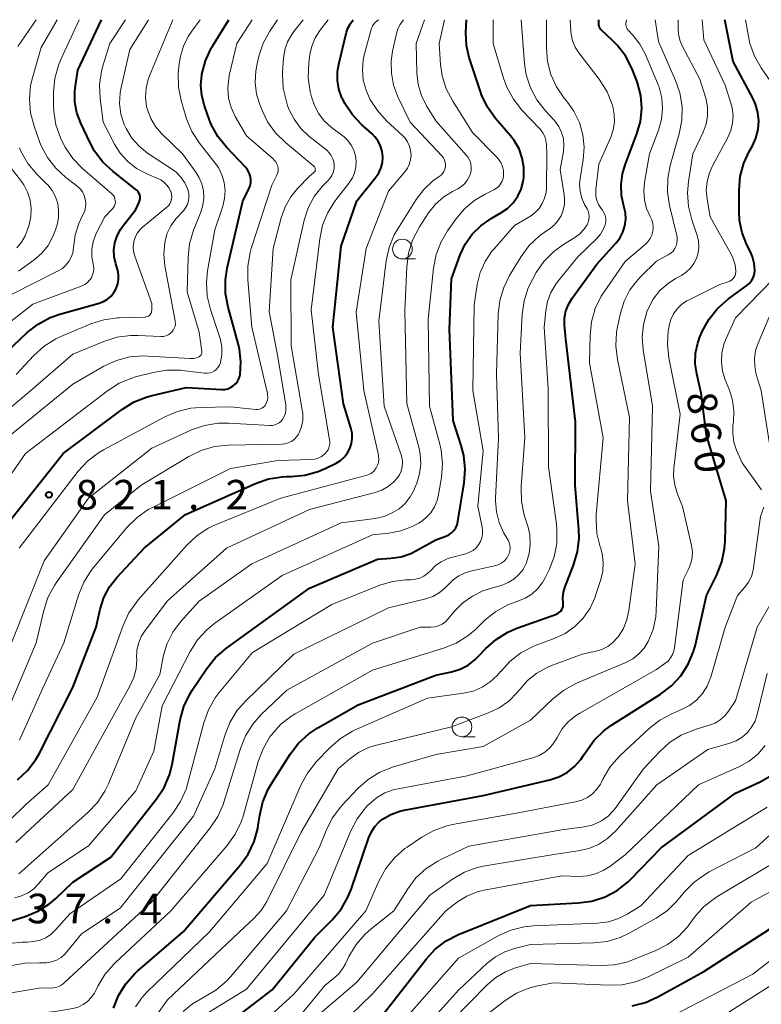
# Model space of a CAD drawing. Units: metres. Extents: x -70000 to -68000, y 18000 to 19500.
# Drawn here: x -68292 to -68198, y 19375 to 19500 of the extents above; entities that cross this region are included whole.
import ezdxf

# ---------------------------------------------------------------- set-up
doc = ezdxf.new("R2010")
doc.units = ezdxf.units.M
for name, color, linetype, lineweight in [('633100_広葉樹林', 7, 'Continuous', 13), ('710100_等高線(計曲線)', 7, 'Continuous', 40), ('710200_等高線(主曲線)', 7, 'Continuous', 13), ('731200_図化機測定による標高点', 7, 'Continuous', 40)]:
    doc.layers.add(name, color=color, linetype=linetype, lineweight=lineweight)
doc.styles.add('Style-WORKING', font='MS Gothic.ttf')

msp = doc.modelspace()

# ---------------------------------------------------------------- linework, layer by layer
at = {"layer": '633100_広葉樹林', "linetype": 'Continuous', "lineweight": 13}
for p, q in [((-68243.22, 19469.67), (-68241.55, 19469.67)), ((-68235.67, 19409.09), (-68234, 19409.09))]:
    msp.add_line(p, q, dxfattribs=at)
for centre in [(-68243.22, 19470.92), (-68235.67, 19410.34)]:
    msp.add_circle(centre, 1.25, dxfattribs=at)
at = {"layer": '710100_等高線(計曲線)', "linetype": 'Continuous', "lineweight": 40, "flags": 128}
for points, elevation in [([(-68294.34, 19457), (-68290.78, 19460.33), (-68289.4, 19461.41), (-68287.87, 19462.23), (-68286.66, 19462.65), (-68281.66, 19464.06), (-68281.11, 19464.27), (-68280.6, 19464.57), (-68280.15, 19464.96), (-68279.78, 19465.41), (-68279.49, 19465.93), (-68279.29, 19466.49), (-68279.2, 19467.07), (-68279.2, 19467.66), (-68279.31, 19468.24), (-68279.34, 19468.32), (-68279.56, 19469.04), (-68279.75, 19469.93), (-68279.78, 19470.83), (-68279.66, 19471.73), (-68279.38, 19472.6), (-68278.95, 19473.4), (-68278.68, 19473.78), (-68277, 19475.93), (-68276.58, 19476.88), (-68276.51, 19477.1), (-68276.47, 19477.34), (-68276.48, 19477.57), (-68276.52, 19477.8), (-68276.61, 19478.02), (-68276.73, 19478.22), (-68276.88, 19478.39), (-68276.99, 19478.48), (-68279.9, 19480.75), (-68281.18, 19481.93), (-68282.23, 19483.32), (-68282.81, 19484.37), (-68284, 19486.9), (-68284.48, 19488.18), (-68284.73, 19489.54), (-68284.73, 19490.91), (-68284.69, 19491.31), (-68284.38, 19493.62), (-68281.34, 19500)], 810), ([(-68294.17, 19435), (-68286.22, 19445), (-68278.69, 19450.63), (-68277.21, 19451.55), (-68275.59, 19452.2), (-68274.94, 19452.37), (-68270.64, 19453.36), (-68266.13, 19453.11), (-68265.74, 19453.12), (-68265.36, 19453.2), (-68265, 19453.35), (-68264.66, 19453.56), (-68264.37, 19453.82), (-68264.13, 19454.12), (-68263.95, 19454.47), (-68263.83, 19454.84), (-68263.79, 19455), (-68263.68, 19456.62), (-68263.85, 19458.23), (-68264.02, 19458.95), (-68265.31, 19463.56), (-68265.63, 19465.28), (-68265.64, 19467.02), (-68265.42, 19468.49), (-68263.46, 19477), (-68262.69, 19478.54), (-68262.53, 19478.94), (-68262.45, 19479.35), (-68262.44, 19479.78), (-68262.5, 19480.2), (-68262.63, 19480.6), (-68262.84, 19480.98), (-68263.11, 19481.32), (-68265.52, 19483.83), (-68266.61, 19485.19), (-68267.45, 19486.72), (-68267.72, 19487.39), (-68268.32, 19489.07), (-68268.66, 19490.37), (-68268.77, 19491.71), (-68268.66, 19493), (-68268.64, 19493.1), (-68268.19, 19494.79), (-68267.45, 19496.37), (-68267.29, 19496.64), (-68265.21, 19500)], 820), ([(-68291.99, 19403.62), (-68290.72, 19404.81), (-68289.67, 19406.2), (-68289.22, 19407), (-68285, 19415.33), (-68282.04, 19423), (-68281.52, 19425.28), (-68281.05, 19426.73), (-68280.34, 19428.08), (-68279.41, 19429.28), (-68275.96, 19433), (-68270.72, 19437.28), (-68261.84, 19441.21), (-68260.19, 19441.78), (-68258.47, 19442.05), (-68257.87, 19442.07), (-68257.33, 19442.08), (-68255.59, 19442.24), (-68253.91, 19442.71), (-68252.92, 19443.14), (-68251.63, 19443.79), (-68251.07, 19444.13), (-68250.58, 19444.57), (-68250.18, 19445.08), (-68249.87, 19445.65), (-68249.66, 19446.27), (-68249.57, 19446.92), (-68249.59, 19447.57), (-68249.74, 19448.26), (-68250.7, 19451.3), (-68252.04, 19461), (-68251, 19471.28), (-68249, 19477.04), (-68246.6, 19480.02), (-68246.21, 19480.6), (-68245.93, 19481.24), (-68245.76, 19481.91), (-68245.71, 19482.61), (-68245.79, 19483.3), (-68245.98, 19483.97), (-68246.29, 19484.6), (-68246.7, 19485.16), (-68247.07, 19485.53), (-68248.35, 19486.66), (-68249.55, 19487.92), (-68250.52, 19489.37), (-68250.83, 19489.99), (-68250.89, 19490.11), (-68251.27, 19491.18), (-68251.46, 19492.3), (-68251.45, 19493.43), (-68251.29, 19494.37), (-68250.31, 19498.41), (-68250.13, 19498.94), (-68249.86, 19499.43), (-68249.81, 19499.5), (-68249.46, 19500)], 830), ([(-68243.4, 19431.91), (-68242.15, 19432.33), (-68241.51, 19432.64), (-68239, 19434.04), (-68237.7, 19434.52), (-68237.33, 19434.7), (-68236.99, 19434.94), (-68236.7, 19435.23), (-68236.47, 19435.57), (-68236.29, 19435.95), (-68236.19, 19436.37), (-68235.39, 19441.28), (-68235.26, 19443.02), (-68235.44, 19444.75), (-68235.76, 19446), (-68236.81, 19449.19), (-68237.24, 19460.76), (-68237, 19467.13), (-68235.9, 19470.17), (-68235.26, 19471.55), (-68234.38, 19472.8), (-68233.3, 19473.88), (-68231.99, 19474.8), (-68230.73, 19475.51), (-68229.9, 19476.08), (-68229.19, 19476.79), (-68228.6, 19477.62), (-68228.17, 19478.53), (-68227.9, 19479.5), (-68227.83, 19480), (-68227.82, 19481.24), (-68228.03, 19482.46), (-68228.44, 19483.62), (-68229.06, 19484.69), (-68229.51, 19485.29), (-68231.41, 19487.49), (-68232.42, 19488.91), (-68233.18, 19490.48), (-68233.32, 19490.89), (-68234.74, 19495.21), (-68235.09, 19496.71), (-68235.17, 19498.38), (-68235.09, 19500)], 840), ([(-68229.88, 19422.35), (-68228.72, 19422.85), (-68223.69, 19424.65), (-68223.49, 19424.74), (-68223.3, 19424.87), (-68223.14, 19425.03), (-68223.02, 19425.21), (-68222.92, 19425.41), (-68222.86, 19425.62), (-68222.84, 19425.85), (-68222.85, 19426.03), (-68222.89, 19426.72), (-68222.81, 19427.41), (-68222.62, 19428.03), (-68221.52, 19430.84), (-68221.03, 19432.52), (-68220.84, 19434.25), (-68220.87, 19435.31), (-68221.34, 19441), (-68221.3, 19449), (-68222.52, 19459.48), (-68222.67, 19461.33), (-68222.66, 19462.21), (-68222.5, 19463.08), (-68222.19, 19463.9), (-68221.71, 19464.69), (-68218.58, 19469), (-68216.16, 19471.66), (-68215.65, 19472.32), (-68215.27, 19473.07), (-68215.02, 19473.87), (-68214.91, 19474.7), (-68214.95, 19475.53), (-68215.14, 19476.36), (-68215.44, 19477.71), (-68215.51, 19479.09), (-68215.33, 19480.46), (-68215, 19481.6), (-68213.51, 19485.52), (-68213.06, 19487.1), (-68212.89, 19488.74), (-68213.01, 19490.39), (-68213.42, 19491.99), (-68213.59, 19492.45), (-68214.16, 19493.84), (-68214.96, 19495.4), (-68216.01, 19496.78), (-68216.63, 19497.41), (-68217.98, 19498.66), (-68218.11, 19498.81), (-68218.22, 19498.97), (-68218.29, 19499.15), (-68218.33, 19499.34), (-68218.34, 19499.5), (-68218.33, 19500)], 850), ([(-68223.4, 19404), (-68222.35, 19404.56), (-68221.41, 19405.3), (-68220.61, 19406.2), (-68220.22, 19406.78), (-68219.95, 19407.23), (-68218.93, 19408.64), (-68217.68, 19409.85), (-68216.72, 19410.54), (-68210.51, 19414.47), (-68209.12, 19415.53), (-68207.94, 19416.81), (-68207, 19418.28), (-68206.32, 19419.88), (-68206.09, 19420.74), (-68204.69, 19427), (-68203.38, 19429.63), (-68202.74, 19431.25), (-68202.39, 19432.96), (-68202.32, 19433.84), (-68202.19, 19439), (-68204.69, 19447.31), (-68205.34, 19452.66), (-68205.92, 19455.08), (-68206.11, 19456.38), (-68206.07, 19457.7), (-68205.8, 19458.98), (-68205.51, 19459.8), (-68205.22, 19460.46), (-68204.4, 19461.99), (-68203.32, 19463.36), (-68201.89, 19464.62), (-68199.58, 19466.28), (-68199.26, 19466.56), (-68198.99, 19466.89), (-68198.78, 19467.27), (-68198.64, 19467.67), (-68198.57, 19468.1), (-68198.56, 19468.23), (-68198.62, 19469.09), (-68198.83, 19469.93), (-68199.09, 19470.56), (-68199.55, 19471.45), (-68200.15, 19472.96), (-68200.49, 19474.55), (-68200.55, 19475.68), (-68200.55, 19478.39), (-68200.4, 19480.13), (-68199.94, 19481.81), (-68199.27, 19483.28), (-68198.86, 19484), (-68198.41, 19485), (-68198.14, 19486.06), (-68198.06, 19487.16), (-68198.17, 19488.25), (-68198.46, 19489.31), (-68198.79, 19490.04), (-68201.28, 19494.72), (-68202.36, 19500)], 860), ([(-68294.9, 19385.1), (-68291.05, 19386.31), (-68289.44, 19386.97), (-68287.97, 19387.91), (-68287.16, 19388.6), (-68285, 19390.65), (-68280.16, 19393.84), (-68274.37, 19401.21), (-68273.42, 19402.67), (-68272.73, 19404.27), (-68272.4, 19405.59), (-68271.37, 19411.23), (-68270.91, 19412.91), (-68270.16, 19414.48), (-68269.85, 19414.98), (-68268, 19417.76), (-68266.91, 19419.12), (-68265.53, 19420.32), (-68255, 19427.93), (-68246.39, 19431.61), (-68244.7, 19431.71), (-68243.4, 19431.91)], 840), ([(-68279.84, 19374.67), (-68279.2, 19376.29), (-68278.28, 19377.77), (-68277.12, 19379.07), (-68276.77, 19379.39), (-68271, 19384.34), (-68263.78, 19392.8), (-68262.77, 19394.22), (-68262.02, 19395.79), (-68261.55, 19397.47), (-68261.49, 19397.87), (-68261.3, 19399.16), (-68260.91, 19400.85), (-68260.22, 19402.46), (-68259.85, 19403.08), (-68257.44, 19406.9), (-68256.38, 19408.29), (-68255.1, 19409.47), (-68253.95, 19410.23), (-68248.85, 19413.15), (-68239, 19416.9), (-68237, 19417.33), (-68235.91, 19417.67), (-68234.9, 19418.18), (-68233.99, 19418.87), (-68233.6, 19419.25), (-68232.65, 19420.27), (-68231.36, 19421.43), (-68229.88, 19422.35)], 850), ([(-68267, 19371.42), (-68259.73, 19377), (-68254.34, 19383.66), (-68252.11, 19385.89), (-68250.99, 19387.22), (-68250.12, 19388.73), (-68249.71, 19389.74), (-68247.49, 19396.3), (-68247.16, 19397.04), (-68246.71, 19397.72), (-68246.15, 19398.31), (-68245.75, 19398.62), (-68244.7, 19399.23), (-68243.55, 19399.65), (-68243.01, 19399.77), (-68233, 19401.63), (-68224.54, 19403.62), (-68223.4, 19404)], 860), ([(-68246.37, 19373), (-68240.23, 19380.89), (-68239.05, 19382.16), (-68237.66, 19383.21), (-68236.1, 19384.01), (-68227, 19387.7), (-68220.93, 19388.01), (-68219.2, 19388.25), (-68217.54, 19388.79), (-68216, 19389.6), (-68214.63, 19390.68), (-68214.26, 19391.03), (-68210.41, 19395), (-68201, 19401.92), (-68197.87, 19403.38), (-68196.7, 19404.05)], 870), ([(-68214.09, 19374.99), (-68212.4, 19375.41), (-68210.86, 19376.1), (-68205, 19379.34), (-68194.8, 19385.93)], 880)]:
    msp.add_lwpolyline(points, dxfattribs=dict(at, elevation=elevation))
at = {"layer": '710200_等高線(主曲線)', "linetype": 'Continuous', "lineweight": 13, "flags": 128}
for points, elevation in [([(-68296.58, 19437), (-68290.98, 19445), (-68280.61, 19452.96), (-68279.14, 19453.9), (-68277.53, 19454.56), (-68277.03, 19454.71), (-68274.82, 19455.28), (-68273.11, 19455.57), (-68271.36, 19455.56), (-68271.13, 19455.53), (-68268.29, 19455.19), (-68267.96, 19455.18), (-68267.64, 19455.23), (-68267.33, 19455.33), (-68267.05, 19455.48), (-68266.79, 19455.69), (-68266.57, 19455.93), (-68266.4, 19456.2), (-68266.28, 19456.51), (-68266.26, 19456.57), (-68266.1, 19457.52), (-68266.11, 19458.47), (-68266.28, 19459.41), (-68266.37, 19459.69), (-68267.55, 19463.25), (-68267.96, 19464.95), (-68268.06, 19466.69), (-68267.91, 19468.14), (-68267, 19473.37), (-68266, 19476.35), (-68265.76, 19477.34), (-68265.7, 19478.35), (-68265.81, 19479.36), (-68266.1, 19480.34), (-68266.55, 19481.25), (-68266.94, 19481.81), (-68268.94, 19484.35), (-68269.9, 19485.81), (-68270.58, 19487.42), (-68270.68, 19487.71), (-68271.27, 19489.75), (-68271.62, 19491.45), (-68271.66, 19493.2), (-68271.51, 19494.41), (-68271.33, 19495.36), (-68270.97, 19496.65), (-68270.39, 19497.86), (-68269.92, 19498.56), (-68268.84, 19500)], 818), ([(-68294.53, 19409.47), (-68289.64, 19421), (-68288.69, 19425.09), (-68288.15, 19426.74), (-68287.33, 19428.28), (-68287.11, 19428.6), (-68281, 19437.23), (-68276.35, 19441), (-68270.28, 19444.64), (-68268.71, 19445.4), (-68267.04, 19445.88), (-68265.31, 19446.06), (-68258.56, 19446.17), (-68258.12, 19446.22), (-68257.69, 19446.34), (-68257.3, 19446.53), (-68256.94, 19446.79), (-68256.63, 19447.11), (-68256.39, 19447.47), (-68256.32, 19447.6), (-68256.02, 19448.39), (-68255.86, 19449.21), (-68255.85, 19450.05), (-68255.91, 19450.53), (-68257.34, 19458.66), (-68257.36, 19467), (-68255.66, 19474.57), (-68255.17, 19476.13), (-68254.41, 19477.57), (-68253.41, 19478.87), (-68252.72, 19479.54), (-68252.42, 19479.86), (-68252.17, 19480.23), (-68252, 19480.64), (-68251.89, 19481.07), (-68251.86, 19481.51), (-68251.91, 19481.96), (-68252.04, 19482.38), (-68252.24, 19482.78), (-68252.5, 19483.14), (-68252.82, 19483.44), (-68255.07, 19485.23), (-68256.11, 19486.22), (-68256.96, 19487.38), (-68257.6, 19488.67), (-68257.77, 19489.12), (-68257.93, 19489.62), (-68258.32, 19491.31), (-68258.42, 19493.06), (-68258.4, 19493.41), (-68258.29, 19495.1), (-68258.12, 19496.16), (-68257.77, 19497.19), (-68257.25, 19498.13), (-68256.98, 19498.5), (-68255.8, 19500)], 826), ([(-68292.87, 19465.13), (-68286.84, 19468.15), (-68286.32, 19468.47), (-68285.86, 19468.87), (-68285.49, 19469.35), (-68285.2, 19469.88), (-68285.01, 19470.46), (-68284.92, 19471.06), (-68284.91, 19471.12), (-68284.71, 19472.68), (-68284.24, 19474.18), (-68283.86, 19474.99), (-68283.68, 19475.32), (-68283.49, 19475.77), (-68283.38, 19476.26), (-68283.35, 19476.76), (-68283.41, 19477.25), (-68283.55, 19477.73), (-68283.78, 19478.17), (-68284.08, 19478.57), (-68284.47, 19478.93), (-68285.86, 19479.99), (-68287.15, 19481.16), (-68288.22, 19482.54), (-68289.03, 19484.09), (-68289.22, 19484.57), (-68289.91, 19486.5), (-68290.35, 19488.18), (-68290.5, 19489.92), (-68290.34, 19491.66), (-68290.11, 19492.64), (-68289, 19496.49), (-68286.99, 19500)], 806), ([(-68291.96, 19496.6), (-68289.65, 19500)], 804), ([(-68291.8, 19433), (-68284.31, 19442.76), (-68283.13, 19444.04), (-68281.75, 19445.1), (-68281.1, 19445.48), (-68273.32, 19449.65), (-68271.72, 19450.34), (-68270.02, 19450.74), (-68268.84, 19450.84), (-68265, 19450.93), (-68261.79, 19450.59), (-68261.57, 19450.58), (-68261.35, 19450.62), (-68261.14, 19450.69), (-68260.94, 19450.8), (-68260.77, 19450.93), (-68260.63, 19451.1), (-68260.58, 19451.17), (-68260.43, 19451.47), (-68260.33, 19451.78), (-68260.29, 19452.11), (-68260.3, 19452.44), (-68260.34, 19452.61), (-68262.29, 19461), (-68262.82, 19467.02), (-68262.82, 19468.76), (-68262.52, 19470.48), (-68262.38, 19470.97), (-68259.78, 19479), (-68259.17, 19480.22), (-68259.06, 19480.51), (-68258.99, 19480.81), (-68258.99, 19481.11), (-68259.03, 19481.41), (-68259.13, 19481.7), (-68259.27, 19481.97), (-68259.46, 19482.21), (-68259.59, 19482.34), (-68263, 19485.27), (-68264.41, 19487.73), (-68264.93, 19488.86), (-68265.25, 19490.07), (-68265.35, 19491.32), (-68265.24, 19492.56), (-68265.16, 19492.94), (-68264.2, 19497), (-68262.26, 19500)], 822), ([(-68291.74, 19408.64), (-68288.84, 19415.16), (-68286.12, 19421), (-68284.27, 19427.05), (-68283.62, 19428.67), (-68282.69, 19430.15), (-68282.37, 19430.56), (-68278.09, 19435.65), (-68276.86, 19436.88), (-68275.43, 19437.88), (-68274.89, 19438.17), (-68265, 19443.1), (-68259, 19444.1), (-68254.77, 19444.23), (-68254.31, 19444.29), (-68253.88, 19444.42), (-68253.47, 19444.62), (-68253.11, 19444.9), (-68253, 19445), (-68252.78, 19445.26), (-68252.61, 19445.56), (-68252.49, 19445.89), (-68252.43, 19446.23), (-68252.43, 19446.58), (-68252.45, 19446.74), (-68253.85, 19455), (-68254.79, 19463.21), (-68253.69, 19472.22), (-68253.33, 19473.93), (-68252.68, 19475.55), (-68251.76, 19477.03), (-68251.63, 19477.2), (-68249.96, 19479.32), (-68249.56, 19479.93), (-68249.28, 19480.6), (-68249.11, 19481.31), (-68249.07, 19482.03), (-68249.16, 19482.76), (-68249.37, 19483.45), (-68249.7, 19484.1), (-68250.13, 19484.69), (-68250.66, 19485.19), (-68250.75, 19485.25), (-68252.19, 19486.32), (-68253.08, 19487.12), (-68253.82, 19488.05), (-68254.38, 19489.1), (-68254.76, 19490.24), (-68254.91, 19490.89), (-68255.16, 19492.61), (-68255.09, 19494.49), (-68254.95, 19495.58), (-68254.7, 19496.66), (-68254.28, 19497.69), (-68253.67, 19498.64), (-68252.63, 19500)], 828), ([(-68282.48, 19467.65), (-68282.38, 19468.04), (-68282.34, 19468.44), (-68282.38, 19468.84), (-68282.42, 19469.02), (-68282.59, 19469.94), (-68282.59, 19470.89), (-68282.43, 19471.82), (-68282.11, 19472.7), (-68282.02, 19472.89), (-68280.94, 19475), (-68279.97, 19476), (-68279.83, 19476.18), (-68279.71, 19476.38), (-68279.64, 19476.6), (-68279.6, 19476.82), (-68279.61, 19477.05), (-68279.65, 19477.28), (-68279.73, 19477.49), (-68279.85, 19477.69), (-68280, 19477.86), (-68280.05, 19477.91), (-68283.78, 19481.14), (-68284.99, 19482.39), (-68285.97, 19483.83), (-68286.34, 19484.56), (-68286.54, 19485.01), (-68287.13, 19486.65), (-68287.41, 19488.37), (-68287.44, 19489.19), (-68287.44, 19490.83), (-68287.28, 19492.56), (-68286.82, 19494.24), (-68286.52, 19494.97), (-68284.2, 19500)], 808), ([(-68275.84, 19462.29), (-68275.69, 19462.31), (-68275.55, 19462.35), (-68275.41, 19462.42), (-68275.29, 19462.51), (-68275.19, 19462.62), (-68275.1, 19462.75), (-68275.04, 19462.88), (-68275.01, 19463.03), (-68275, 19463.16), (-68275, 19464), (-68277.14, 19470.03), (-68277.29, 19470.61), (-68277.34, 19471.21), (-68277.28, 19471.81), (-68277.24, 19472), (-68277.07, 19472.51), (-68276.81, 19472.98), (-68276.48, 19473.4), (-68276.2, 19473.65), (-68273.09, 19476.21), (-68272.87, 19476.42), (-68272.7, 19476.67), (-68272.56, 19476.94), (-68272.48, 19477.24), (-68272.45, 19477.54), (-68272.48, 19477.84), (-68272.55, 19478.14), (-68272.56, 19478.17), (-68272.78, 19478.63), (-68273.08, 19479.04), (-68273.44, 19479.39), (-68273.85, 19479.68), (-68274.15, 19479.82), (-68275.69, 19480.48), (-68276.93, 19481.14), (-68278.04, 19482.01), (-68278.98, 19483.06), (-68279.71, 19484.22), (-68281.14, 19487), (-68281.53, 19489.99), (-68281.61, 19491.73), (-68281.38, 19493.46), (-68281.16, 19494.29), (-68280.31, 19497), (-68278.31, 19500)], 812), ([(-68273.21, 19459.92), (-68272.92, 19460.04), (-68272.66, 19460.2), (-68272.44, 19460.4), (-68272.26, 19460.62), (-68272.13, 19460.87), (-68272.04, 19461.14), (-68272, 19461.42), (-68272.01, 19461.71), (-68272.03, 19461.81), (-68273.33, 19468.8), (-68273.47, 19470.26), (-68273.35, 19471.72), (-68273.31, 19471.96), (-68273.03, 19472.94), (-68272.58, 19473.85), (-68271.92, 19474.74), (-68270.98, 19475.78), (-68270.7, 19476.16), (-68270.48, 19476.59), (-68270.34, 19477.04), (-68270.28, 19477.52), (-68270.31, 19478), (-68270.41, 19478.46), (-68270.44, 19478.55), (-68270.81, 19479.33), (-68271.3, 19480.04), (-68271.91, 19480.66), (-68272.37, 19481), (-68275.51, 19483.08), (-68276.6, 19483.95), (-68277.52, 19485), (-68278.25, 19486.19), (-68278.49, 19486.72), (-68278.89, 19488.02), (-68279.06, 19489.36), (-68278.99, 19490.72), (-68278.87, 19491.4), (-68277.76, 19496.24), (-68275.4, 19500)], 814), ([(-68268.98, 19457.26), (-68268.88, 19457.34), (-68268.8, 19457.43), (-68268.73, 19457.53), (-68268.69, 19457.64), (-68268.66, 19457.76), (-68268.65, 19457.89), (-68268.66, 19457.95), (-68269, 19460.39), (-68270.5, 19465.5), (-68270.39, 19469.85), (-68270.2, 19471.58), (-68269.68, 19473.32), (-68268.77, 19475.61), (-68268.51, 19476.49), (-68268.4, 19477.4), (-68268.45, 19478.31), (-68268.66, 19479.2), (-68269.02, 19480.05), (-68269.4, 19480.65), (-68271.11, 19483), (-68273.75, 19485.57), (-68274.52, 19486.46), (-68275.11, 19487.47), (-68275.53, 19488.56), (-68275.64, 19489), (-68275.77, 19490.15), (-68275.71, 19491.3), (-68275.45, 19492.42), (-68275.28, 19492.89), (-68272.34, 19500)], 816), ([(-68258.21, 19449.7), (-68258.06, 19450.11), (-68257.99, 19450.54), (-68257.99, 19450.97), (-68258.01, 19451.14), (-68259, 19457.26), (-68260.09, 19463), (-68259.59, 19471), (-68258.58, 19474.88), (-68258.08, 19476.27), (-68257.35, 19477.56), (-68256.51, 19478.59), (-68255, 19480.18), (-68254.47, 19480.59), (-68254.4, 19480.65), (-68254.35, 19480.73), (-68254.3, 19480.81), (-68254.28, 19480.9), (-68254.26, 19480.99), (-68254.27, 19481.09), (-68254.29, 19481.18), (-68254.33, 19481.27), (-68254.38, 19481.34), (-68254.44, 19481.41), (-68254.46, 19481.43), (-68258.06, 19484.42), (-68259.3, 19485.64), (-68260.31, 19487.06), (-68260.93, 19488.33), (-68261.26, 19489.12), (-68261.7, 19490.55), (-68261.89, 19492.03), (-68261.82, 19493.52), (-68261.65, 19494.39), (-68261.41, 19495.39), (-68260.86, 19497.02), (-68260.03, 19498.54), (-68259.05, 19500)], 824), ([(-68258.68, 19410.62), (-68257.37, 19411.66), (-68256.81, 19412), (-68247, 19417.52), (-68238, 19420.3), (-68236.39, 19420.96), (-68234.91, 19421.89), (-68234.02, 19422.65), (-68232.73, 19423.89), (-68231.37, 19424.98), (-68229.85, 19425.82), (-68228.7, 19426.25), (-68228.61, 19426.28), (-68227.68, 19426.65), (-68226.83, 19427.18), (-68226.09, 19427.84), (-68225.47, 19428.63), (-68225.12, 19429.24), (-68224.62, 19430.26), (-68224, 19431.89), (-68223.66, 19433.6), (-68223.63, 19435.34), (-68223.7, 19436.02), (-68224.7, 19443.3), (-68224.74, 19453.26), (-68225.26, 19461), (-68225.06, 19463.07), (-68224.83, 19464.28), (-68224.4, 19465.43), (-68223.77, 19466.48), (-68223.55, 19466.78), (-68221, 19469.95), (-68218.59, 19472.27), (-68218.13, 19472.81), (-68217.76, 19473.41), (-68217.53, 19474), (-68217.46, 19474.35), (-68217.44, 19474.7), (-68217.49, 19475.05), (-68217.6, 19475.38), (-68217.77, 19475.7), (-68217.86, 19475.83), (-68218.05, 19476.07), (-68218.35, 19476.55), (-68218.57, 19477.08), (-68218.7, 19477.64), (-68218.72, 19478.21), (-68218.7, 19478.47), (-68218.31, 19481.69), (-68216.81, 19485.09), (-68216.5, 19486.03), (-68216.35, 19487.01), (-68216.37, 19487.99), (-68216.57, 19489), (-68216.64, 19489.23), (-68217.28, 19490.85), (-68218.29, 19492.46), (-68220.86, 19495.81), (-68221.32, 19496.53), (-68221.65, 19497.32), (-68221.83, 19498.15), (-68221.87, 19498.5), (-68221.96, 19500)], 848), ([(-68246.37, 19443.51), (-68246.26, 19443.87), (-68246.22, 19444.24), (-68246.24, 19444.62), (-68246.27, 19444.78), (-68248.12, 19453), (-68249.08, 19462.92), (-68247.82, 19471), (-68245, 19478.28), (-68242.93, 19480.72), (-68242.59, 19481.19), (-68242.34, 19481.71), (-68242.19, 19482.27), (-68242.13, 19482.84), (-68242.18, 19483.42), (-68242.32, 19483.98), (-68242.56, 19484.51), (-68242.89, 19484.98), (-68243.2, 19485.31), (-68245.23, 19487.18), (-68246.4, 19488.47), (-68247.33, 19489.94), (-68247.83, 19491.07), (-68248.18, 19492.33), (-68248.3, 19493.63), (-68248.19, 19494.93), (-68248.03, 19495.66), (-68247.13, 19498.91), (-68247.03, 19499.17), (-68246.89, 19499.4), (-68246.71, 19499.61), (-68246.63, 19499.69), (-68246.27, 19500)], 832), ([(-68245.01, 19440.82), (-68244.31, 19441.4), (-68243.91, 19441.84), (-68243.61, 19442.28), (-68243.39, 19442.78), (-68243.26, 19443.3), (-68243.22, 19443.84), (-68243.27, 19444.38), (-68243.39, 19444.81), (-68245.54, 19451), (-68246.23, 19461.77), (-68245.28, 19469.41), (-68244.91, 19471.12), (-68244.25, 19472.73), (-68243.82, 19473.49), (-68241.47, 19477.22), (-68240.52, 19478.48), (-68239.36, 19479.56), (-68238.57, 19480.11), (-68238.33, 19480.29), (-68238.13, 19480.5), (-68237.96, 19480.75), (-68237.85, 19481.03), (-68237.78, 19481.32), (-68237.76, 19481.62), (-68237.8, 19481.92), (-68237.88, 19482.2), (-68238.02, 19482.47), (-68238.2, 19482.71), (-68238.23, 19482.74), (-68242.25, 19487), (-68243.79, 19490.23), (-68244.34, 19491.68), (-68244.62, 19493.2), (-68244.64, 19494.75), (-68244.46, 19496), (-68243.92, 19498.4), (-68243.76, 19498.91), (-68243.52, 19499.38), (-68243.43, 19499.5), (-68243.08, 19500)], 834), ([(-68241.94, 19472.05), (-68241.05, 19473.74), (-68239.9, 19475.5), (-68239.03, 19476.6), (-68237.99, 19477.53), (-68236.87, 19478.22), (-68236.21, 19478.57), (-68235.73, 19478.87), (-68235.32, 19479.24), (-68234.98, 19479.69), (-68234.71, 19480.18), (-68234.6, 19480.49), (-68234.52, 19480.9), (-68234.5, 19481.32), (-68234.56, 19481.74), (-68234.69, 19482.14), (-68234.89, 19482.51), (-68235.11, 19482.8), (-68239, 19487.16), (-68240.16, 19489.08), (-68240.81, 19490.39), (-68241.22, 19491.8), (-68241.38, 19493.25), (-68241.46, 19497), (-68240.44, 19500)], 836), ([(-68236.46, 19474.7), (-68235.35, 19476.01), (-68234.03, 19477.12), (-68232.72, 19477.89), (-68231.63, 19478.42), (-68231.3, 19478.62), (-68231.01, 19478.87), (-68230.77, 19479.17), (-68230.58, 19479.51), (-68230.45, 19479.87), (-68230.39, 19480.26), (-68230.39, 19480.33), (-68230.42, 19480.87), (-68230.54, 19481.39), (-68230.75, 19481.88), (-68231.04, 19482.33), (-68231.28, 19482.6), (-68234.32, 19485.68), (-68236.85, 19489.67), (-68237.66, 19491.22), (-68238.18, 19492.88), (-68238.39, 19494.31), (-68238.58, 19497), (-68237.87, 19500)], 838), ([(-68234.71, 19432.47), (-68234.27, 19432.72), (-68233.89, 19433.04), (-68233.57, 19433.42), (-68233.32, 19433.85), (-68233.15, 19434.32), (-68233.07, 19434.82), (-68233.07, 19435.31), (-68233.12, 19435.66), (-68233.68, 19438.32), (-68233, 19445.35), (-68234.28, 19453), (-68234.14, 19463.86), (-68233.74, 19466.43), (-68233.36, 19467.94), (-68232.73, 19469.36), (-68231.87, 19470.64), (-68231.61, 19470.95), (-68229, 19473.9), (-68227, 19475.11), (-68226.41, 19475.55), (-68225.9, 19476.07), (-68225.49, 19476.68), (-68225.2, 19477.36), (-68225.02, 19478.07), (-68224.98, 19478.66), (-68224.93, 19483), (-68224.97, 19484.16), (-68225.03, 19484.68), (-68225.18, 19485.18), (-68225.41, 19485.65), (-68225.73, 19486.08), (-68225.79, 19486.15), (-68228.08, 19488.55), (-68229.16, 19489.92), (-68229.99, 19491.45), (-68230.4, 19492.57), (-68231.73, 19497), (-68231.73, 19500)], 842), ([(-68229.6, 19433.37), (-68229.7, 19433.71), (-68229.83, 19434), (-68230.4, 19435), (-68230.97, 19436.26), (-68231.31, 19437.61), (-68231.42, 19438.99), (-68231.41, 19439.29), (-68231.04, 19446.96), (-68231.29, 19455), (-68231.07, 19462.66), (-68230.87, 19464.39), (-68230.38, 19466.06), (-68229.63, 19467.56), (-68228.18, 19469.96), (-68227.15, 19471.37), (-68225.89, 19472.57), (-68225.1, 19473.15), (-68224.63, 19473.45), (-68224.03, 19473.92), (-68223.52, 19474.49), (-68223.12, 19475.14), (-68222.84, 19475.84), (-68222.68, 19476.59), (-68222.66, 19477.35), (-68222.71, 19477.8), (-68223.22, 19481), (-68222.82, 19483.29), (-68222.75, 19484.1), (-68222.82, 19484.92), (-68223.04, 19485.71), (-68223.38, 19486.45), (-68223.85, 19487.11), (-68224, 19487.28), (-68225.1, 19488.46), (-68226.17, 19489.83), (-68226.98, 19491.38), (-68227.52, 19493.03), (-68227.74, 19494.46), (-68228.19, 19500)], 844), ([(-68227.48, 19431.19), (-68227.14, 19432.33), (-68227.01, 19433.5), (-68227.08, 19434.69), (-68227.3, 19435.64), (-68227.77, 19437.2), (-68228.13, 19438.91), (-68228.18, 19440.65), (-68228.17, 19440.87), (-68227.69, 19447), (-68228.28, 19457.72), (-68228.04, 19462.62), (-68227.81, 19464.35), (-68227.28, 19466.01), (-68226.75, 19467.07), (-68226.27, 19467.93), (-68225.28, 19469.36), (-68224.05, 19470.6), (-68222.82, 19471.5), (-68221.36, 19472.4), (-68220.74, 19472.86), (-68220.21, 19473.42), (-68219.82, 19474), (-68219.68, 19474.33), (-68219.59, 19474.67), (-68219.56, 19475.03), (-68219.6, 19475.39), (-68219.69, 19475.73), (-68219.82, 19476), (-68220.13, 19476.56), (-68220.5, 19477.38), (-68220.71, 19478.24), (-68220.78, 19479.14), (-68220.71, 19479.88), (-68220.32, 19482.24), (-68220.2, 19483.83), (-68220.36, 19485.42), (-68220.79, 19486.96), (-68221.49, 19488.4), (-68222.31, 19489.56), (-68222.71, 19490.06), (-68223.69, 19491.47), (-68224.4, 19493.04), (-68224.83, 19494.7), (-68224.97, 19496.41), (-68224.94, 19500)], 846), ([(-68226.75, 19372.15), (-68225.53, 19372.34), (-68224.59, 19372.34), (-68216.2, 19371.8), (-68209, 19373.72), (-68198.8, 19379), (-68190.69, 19385.31), (-68182.03, 19397), (-68178.01, 19405), (-68173, 19415.69), (-68168.35, 19427), (-68166.05, 19437.95), (-68166.24, 19445), (-68167.5, 19451), (-68167.49, 19462.51), (-68168.24, 19473), (-68168.69, 19481.31), (-68168.39, 19485.68), (-68168.43, 19487.42), (-68168.76, 19489.13), (-68168.95, 19489.7), (-68171, 19495.48), (-68172.33, 19500)], 882), ([(-68218.73, 19427), (-68218.1, 19428.91), (-68217.84, 19430.03), (-68217.78, 19431.18), (-68217.92, 19432.32), (-68218.13, 19433.08), (-68218.16, 19433.17), (-68218.57, 19434.86), (-68218.68, 19436.6), (-68218.65, 19437.27), (-68217.78, 19447), (-68219.49, 19456.51), (-68219.44, 19459.97), (-68219.26, 19461.71), (-68218.78, 19463.38), (-68218.02, 19464.95), (-68217.67, 19465.49), (-68215, 19469.36), (-68212.45, 19471.5), (-68212.1, 19471.85), (-68211.82, 19472.25), (-68211.61, 19472.7), (-68211.49, 19473.17), (-68211.44, 19473.66), (-68211.49, 19474.15), (-68211.61, 19474.62), (-68211.8, 19475.03), (-68212.27, 19476.07), (-68212.55, 19477.18), (-68212.64, 19478.32), (-68212.54, 19479.36), (-68211.91, 19483), (-68210.77, 19486), (-68210.39, 19487.34), (-68210.25, 19488.73), (-68210.36, 19490.11), (-68210.7, 19491.46), (-68210.89, 19491.95), (-68212.47, 19495.68), (-68213.12, 19496.91), (-68213.99, 19498.01), (-68214.63, 19498.69), (-68214.74, 19498.83), (-68214.82, 19498.99), (-68214.88, 19499.16), (-68214.9, 19499.34), (-68214.89, 19499.52), (-68214.83, 19500)], 852), ([(-68215.96, 19461.08), (-68215.59, 19462.78), (-68215.11, 19464.32), (-68214.38, 19465.75), (-68213.4, 19467.03), (-68213, 19467.45), (-68211, 19469.39), (-68209.52, 19470.2), (-68209.2, 19470.41), (-68208.92, 19470.67), (-68208.7, 19470.98), (-68208.53, 19471.32), (-68208.42, 19471.68), (-68208.38, 19472.06), (-68208.4, 19472.44), (-68208.44, 19472.64), (-68209.36, 19476.45), (-68209.63, 19478.17), (-68209.59, 19479.91), (-68209.27, 19481.53), (-68208.14, 19485.53), (-68207.81, 19487.25), (-68207.78, 19488.99), (-68208.06, 19490.71), (-68208.61, 19492.3), (-68210.78, 19497.22), (-68211.17, 19500)], 854), ([(-68212.06, 19421.16), (-68211.45, 19422.68), (-68211.11, 19424.28), (-68211.04, 19425.07), (-68210.73, 19433.27), (-68211.78, 19440.22), (-68211.53, 19451), (-68212.72, 19458.13), (-68212.84, 19459.75), (-68212.68, 19461.37), (-68212.25, 19462.94), (-68212.08, 19463.35), (-68211.43, 19464.57), (-68210.58, 19465.65), (-68209.55, 19466.57), (-68208.59, 19467.18), (-68207.86, 19467.57), (-68207.25, 19467.98), (-68206.72, 19468.48), (-68206.28, 19469.07), (-68205.95, 19469.73), (-68205.74, 19470.44), (-68205.66, 19471.17), (-68205.7, 19471.9), (-68205.88, 19472.64), (-68206.56, 19474.63), (-68206.98, 19476.33), (-68207.1, 19478.06), (-68206.97, 19479.47), (-68206.4, 19483), (-68205.11, 19485.73), (-68204.74, 19486.74), (-68204.55, 19487.8), (-68204.55, 19488.88), (-68204.74, 19489.94), (-68204.81, 19490.19), (-68205.52, 19492.48), (-68207.76, 19496.68), (-68208.07, 19497.41), (-68208.25, 19498.19), (-68208.29, 19498.85), (-68208.28, 19500)], 856), ([(-68209.64, 19458.85), (-68209.52, 19460.58), (-68209.47, 19460.89), (-68209.41, 19461.22), (-68209.2, 19461.98), (-68208.86, 19462.7), (-68208.4, 19463.34), (-68207.84, 19463.89), (-68207.18, 19464.34), (-68206.98, 19464.45), (-68203, 19466.44), (-68201.94, 19466.77), (-68201.71, 19466.86), (-68201.51, 19466.99), (-68201.33, 19467.16), (-68201.18, 19467.35), (-68201.06, 19467.56), (-68200.99, 19467.8), (-68200.96, 19468.04), (-68200.96, 19468.16), (-68201.06, 19468.94), (-68201.29, 19469.69), (-68201.53, 19470.18), (-68204.22, 19475), (-68204.61, 19477.23), (-68204.71, 19478.37), (-68204.61, 19479.5), (-68204.31, 19480.6), (-68203.92, 19481.46), (-68201.99, 19485.05), (-68201.6, 19485.94), (-68201.37, 19486.89), (-68201.32, 19487.86), (-68201.43, 19488.83), (-68201.58, 19489.42), (-68202.31, 19491.69), (-68205, 19497.44), (-68205.24, 19500)], 858), ([(-68206.13, 19371.48), (-68195, 19378.53), (-68190.7, 19381.09), (-68189.29, 19382.11), (-68188.07, 19383.36), (-68187.81, 19383.69), (-68182.34, 19391), (-68176.01, 19401.99), (-68171.26, 19413), (-68166.51, 19423.49), (-68164.04, 19435), (-68162.73, 19445.27), (-68164.59, 19455), (-68164.85, 19465.15), (-68165.81, 19475), (-68165.8, 19485), (-68167.45, 19493), (-68169.54, 19500)], 884), ([(-68195, 19489.93), (-68197.76, 19493.9), (-68198.6, 19495.37), (-68199.17, 19496.97), (-68199.36, 19497.85), (-68199.72, 19500)], 862), ([(-68292.11, 19471.07), (-68291.51, 19471.78), (-68291.03, 19472.6), (-68290.77, 19473.27), (-68290.54, 19474), (-68290.31, 19475.03), (-68290.27, 19476.08), (-68290.41, 19477.13), (-68290.73, 19478.14), (-68291.21, 19479.07), (-68291.51, 19479.5), (-68294.2, 19483)], 802), ([(-68291.88, 19468.12), (-68289.9, 19469.56), (-68288.94, 19470.4), (-68288.14, 19471.39), (-68287.52, 19472.5), (-68287.2, 19473.34), (-68287, 19474), (-68286.82, 19474.89), (-68286.79, 19475.79), (-68286.91, 19476.69), (-68287.19, 19477.55), (-68287.62, 19478.35), (-68288.18, 19479.06), (-68288.32, 19479.21), (-68289.55, 19480.43), (-68290.68, 19481.76), (-68291.55, 19483.26), (-68291.77, 19483.75)], 804), ([(-68292.35, 19388.66), (-68291.48, 19388.9), (-68290.67, 19389.29), (-68289.94, 19389.81), (-68289.34, 19390.42), (-68288.16, 19391.84), (-68283, 19395.27), (-68277, 19402.22), (-68274.73, 19407.27), (-68273.66, 19413), (-68270.12, 19419.9), (-68269.19, 19421.37), (-68268.02, 19422.66), (-68267, 19423.49), (-68258.48, 19429.52), (-68247, 19434.68), (-68244.95, 19434.88), (-68243.43, 19435.18), (-68241.99, 19435.73), (-68241.16, 19436.18), (-68240.95, 19436.31), (-68240.24, 19436.85), (-68239.64, 19437.49), (-68239.16, 19438.24), (-68238.81, 19439.05), (-68238.63, 19439.8), (-68238.27, 19441.94), (-68238.14, 19443.68), (-68238.31, 19445.42), (-68238.48, 19446.17), (-68239.78, 19451), (-68239.95, 19462.05), (-68239.27, 19468.5), (-68238.94, 19470.21), (-68238.31, 19471.84), (-68237.51, 19473.21), (-68236.46, 19474.7)], 838), ([(-68291.84, 19391.7), (-68283.08, 19399.48), (-68281.88, 19400.74), (-68280.92, 19402.2), (-68280.48, 19403.12), (-68277, 19411.5), (-68273.98, 19417), (-68273.49, 19419.41), (-68273.04, 19420.92), (-68272.34, 19422.33), (-68271.35, 19423.66), (-68269, 19426.28), (-68262.32, 19431), (-68251, 19436.19), (-68246.66, 19436.77), (-68245.55, 19437.03), (-68244.5, 19437.47), (-68243.65, 19438), (-68242.88, 19438.68), (-68242.24, 19439.49), (-68241.75, 19440.4), (-68241.68, 19440.56), (-68241.41, 19441.24), (-68241.05, 19442.44), (-68240.9, 19443.68), (-68240.97, 19444.93), (-68241.16, 19445.82), (-68242.68, 19451.32), (-68242.91, 19463.09), (-68242.68, 19468.66), (-68242.46, 19470.39), (-68241.94, 19472.05)], 836), ([(-68297, 19458.53), (-68290.07, 19463.93), (-68283.83, 19466.27), (-68283.47, 19466.44), (-68283.15, 19466.67), (-68282.87, 19466.96), (-68282.64, 19467.29), (-68282.48, 19467.65)], 808), ([(-68202.32, 19454.36), (-68202.66, 19455.45), (-68202.8, 19456.59), (-68202.74, 19457.73), (-68202.49, 19458.85), (-68202.2, 19459.59), (-68201, 19462.18), (-68196.19, 19467.15)], 862), ([(-68292.19, 19455), (-68289.93, 19457.43), (-68288.64, 19458.6), (-68287.16, 19459.52), (-68286.5, 19459.83), (-68282.73, 19461.42), (-68281.07, 19461.96), (-68279.35, 19462.19), (-68279.12, 19462.2), (-68275.84, 19462.29)], 812), ([(-68196.62, 19445.66), (-68197.77, 19453), (-68198.37, 19455.02), (-68198.57, 19456.02), (-68198.6, 19457.05), (-68198.45, 19458.06), (-68198.15, 19458.97), (-68196.45, 19463)], 864), ([(-68279.42, 19366.73), (-68273, 19375.73), (-68263.18, 19385), (-68262.08, 19386.01), (-68261.14, 19387.04), (-68260.39, 19388.22), (-68260.31, 19388.37), (-68256.07, 19397), (-68251.36, 19405), (-68249.89, 19406.29), (-68248.77, 19407.11), (-68247.53, 19407.73), (-68246.52, 19408.04), (-68237, 19410.35), (-68232.3, 19412.1), (-68230.95, 19412.74), (-68229.72, 19413.61), (-68228.67, 19414.68), (-68228.36, 19415.08), (-68227.37, 19416.22), (-68226.19, 19417.16), (-68224.88, 19417.88), (-68224.42, 19418.07), (-68220.44, 19419.56), (-68218.72, 19419.93), (-68217.93, 19420.17), (-68217.2, 19420.54), (-68216.54, 19421.03), (-68215.94, 19421.69), (-68215.88, 19421.77), (-68215.22, 19422.8), (-68214.76, 19423.94), (-68214.51, 19425.08), (-68213.71, 19431), (-68214.68, 19439), (-68214.44, 19449.56), (-68215.98, 19456.92), (-68216.18, 19458.65), (-68216.08, 19460.39), (-68215.96, 19461.08)], 854), ([(-68298.19, 19446.39), (-68290.32, 19453), (-68285, 19457.58), (-68281.06, 19459.22), (-68279.4, 19459.74), (-68277.67, 19459.97), (-68276.77, 19459.97), (-68273.82, 19459.84), (-68273.51, 19459.85), (-68273.21, 19459.92)], 814), ([(-68247.45, 19400.55), (-68246.51, 19401.34), (-68245.44, 19401.96), (-68244.28, 19402.38), (-68243.75, 19402.5), (-68235, 19404.13), (-68226.68, 19406.42), (-68225.89, 19406.71), (-68225.17, 19407.13), (-68224.54, 19407.67), (-68224.01, 19408.31), (-68223.61, 19409), (-68223, 19410.05), (-68222.22, 19410.97), (-68221.29, 19411.75), (-68220.75, 19412.09), (-68211, 19417.62), (-68209.95, 19418.36), (-68209.56, 19418.69), (-68209.23, 19419.08), (-68208.98, 19419.52), (-68208.81, 19420), (-68208.73, 19420.38), (-68207.64, 19429), (-68206.93, 19430.4), (-68206.65, 19431.08), (-68206.49, 19431.81), (-68206.46, 19432.55), (-68206.57, 19433.32), (-68207.73, 19438.27), (-68208.36, 19439.85), (-68208.7, 19440.97), (-68208.85, 19442.13), (-68208.81, 19443.12), (-68208.02, 19449.98), (-68209.45, 19457.11), (-68209.64, 19458.85)], 858), ([(-68294.19, 19446.26), (-68285, 19453.8), (-68281.05, 19456.06), (-68279.47, 19456.79), (-68277.78, 19457.24), (-68276.04, 19457.38), (-68275.47, 19457.36), (-68270.14, 19457.03), (-68269.72, 19457.04), (-68269.32, 19457.13), (-68269.09, 19457.21), (-68268.98, 19457.26)], 816), ([(-68197.73, 19440.4), (-68200.18, 19443.82), (-68200.86, 19445.41), (-68201.21, 19446.44), (-68201.36, 19447.52), (-68201.33, 19448.61), (-68201.32, 19448.72), (-68201.27, 19449.05), (-68201.21, 19450.41), (-68201.39, 19451.76), (-68201.78, 19453.02), (-68202.32, 19454.36)], 862), ([(-68292.75, 19421), (-68288.61, 19431.39), (-68283, 19439.35), (-68275, 19445.67), (-68269.94, 19447.98), (-68268.3, 19448.56), (-68266.58, 19448.84), (-68265.22, 19448.86), (-68260.01, 19448.55), (-68259.69, 19448.56), (-68259.39, 19448.62), (-68259.1, 19448.74), (-68258.83, 19448.9), (-68258.6, 19449.11), (-68258.43, 19449.32), (-68258.21, 19449.7)], 824), ([(-68292.89, 19398.6), (-68291, 19400.47), (-68288.14, 19403), (-68281.91, 19414.09), (-68278.63, 19423.2), (-68277.9, 19424.78), (-68276.9, 19426.21), (-68276.7, 19426.44), (-68270.55, 19433.38), (-68269.28, 19434.58), (-68267.83, 19435.54), (-68266.84, 19436.01), (-68258.65, 19439.35), (-68247.85, 19442.2), (-68247.49, 19442.33), (-68247.16, 19442.52), (-68246.86, 19442.76), (-68246.62, 19443.06), (-68246.54, 19443.17), (-68246.37, 19443.51)], 832), ([(-68292.22, 19395.67), (-68285, 19402.38), (-68279.15, 19413), (-68277.75, 19415.51), (-68277.27, 19416.58), (-68276.98, 19417.71), (-68276.9, 19418.88), (-68276.91, 19419.1), (-68276.87, 19420.02), (-68276.68, 19420.93), (-68276.33, 19421.78), (-68275.84, 19422.55), (-68273, 19426.3), (-68265.53, 19433), (-68255, 19437.89), (-68246.67, 19440.06), (-68245.81, 19440.37), (-68245.01, 19440.82)], 834), ([(-68215.62, 19406.71), (-68211.96, 19410.13), (-68210.59, 19411.2), (-68209, 19412.04), (-68207.83, 19412.53), (-68206.84, 19413.05), (-68205.95, 19413.74), (-68205.2, 19414.56), (-68204.61, 19415.51), (-68204.18, 19416.54), (-68204.15, 19416.66), (-68202.31, 19423), (-68200.74, 19427), (-68199.82, 19428.05), (-68199.34, 19428.7), (-68198.99, 19429.42), (-68198.76, 19430.2), (-68198.71, 19430.49), (-68197.85, 19437), (-68197.42, 19438.19)], 862), ([(-68292.73, 19380.07), (-68291.02, 19380.4), (-68289.21, 19380.42), (-68289, 19380.41), (-68288.34, 19380.41), (-68287.68, 19380.54), (-68287.06, 19380.77), (-68286.49, 19381.1), (-68285.99, 19381.54), (-68285.74, 19381.81), (-68283.9, 19384.1), (-68279, 19387.37), (-68269.72, 19399), (-68267, 19405), (-68265.74, 19409.26), (-68265.1, 19410.88), (-68264.19, 19412.37), (-68263.13, 19413.59), (-68257, 19419.56), (-68245, 19425.42), (-68240.24, 19426.58), (-68239.37, 19426.88), (-68238.56, 19427.33), (-68237.83, 19427.91), (-68237.42, 19428.35), (-68236.79, 19428.98), (-68236.07, 19429.5), (-68235.26, 19429.88), (-68234.59, 19430.08), (-68231.53, 19430.75), (-68231.1, 19430.89), (-68230.7, 19431.1), (-68230.34, 19431.37), (-68230.04, 19431.7), (-68229.84, 19432), (-68229.69, 19432.32), (-68229.6, 19432.67), (-68229.57, 19433.02), (-68229.6, 19433.37)], 844), ([(-68293.12, 19382.86), (-68291.39, 19383.06), (-68290.83, 19383.06), (-68290.72, 19383.06), (-68289.92, 19383.11), (-68289.13, 19383.29), (-68288.4, 19383.61), (-68287.73, 19384.06), (-68287.13, 19384.63), (-68285.37, 19386.63), (-68278.91, 19391.09), (-68272.3, 19399.41), (-68271.34, 19400.86), (-68270.65, 19402.46), (-68270.46, 19403.07), (-68268.4, 19410.87), (-68267.81, 19412.51), (-68266.95, 19414.02), (-68266.43, 19414.7), (-68262.24, 19419.76), (-68252.16, 19425.84), (-68246.08, 19428.3), (-68244.48, 19428.79), (-68242.82, 19428.99), (-68242.48, 19429), (-68242.15, 19429), (-68241.58, 19429.05), (-68241.03, 19429.2), (-68240.51, 19429.44), (-68240.03, 19429.77), (-68239.63, 19430.18), (-68239.02, 19430.78), (-68238.33, 19431.27), (-68237.56, 19431.63), (-68237.15, 19431.76), (-68235.18, 19432.29), (-68234.71, 19432.47)], 842), ([(-68300.67, 19375.33), (-68289, 19377.27), (-68287.91, 19377.22), (-68287.46, 19377.24), (-68287.02, 19377.34), (-68286.6, 19377.51), (-68286.22, 19377.75), (-68286.03, 19377.91), (-68275, 19388.14), (-68267.57, 19397.52), (-68266.61, 19398.98), (-68265.91, 19400.58), (-68265.84, 19400.8), (-68263.76, 19407.6), (-68263.1, 19409.22), (-68262.18, 19410.69), (-68261.15, 19411.86), (-68257.89, 19415), (-68247, 19420.95), (-68240.96, 19423), (-68239.61, 19423), (-68239.12, 19423.04), (-68238.64, 19423.17), (-68238.19, 19423.38), (-68237.78, 19423.67), (-68237.41, 19424.04), (-68236.62, 19425), (-68235.57, 19426.06), (-68234.35, 19426.93), (-68233.01, 19427.57), (-68232.48, 19427.75), (-68230.59, 19428.32), (-68229.81, 19428.63), (-68229.09, 19429.08), (-68228.46, 19429.64), (-68227.93, 19430.31), (-68227.53, 19431.05), (-68227.48, 19431.19)], 846), ([(-68277.06, 19374.83), (-68276.25, 19376), (-68275.61, 19376.7), (-68267.66, 19384.34), (-68260.37, 19393), (-68256.1, 19402.95), (-68255.27, 19404.48), (-68254.1, 19405.94), (-68252.37, 19407.74), (-68251.06, 19408.88), (-68249.56, 19409.78), (-68249.19, 19409.95), (-68240.03, 19413.97), (-68235.49, 19414.6), (-68234.27, 19414.87), (-68233.13, 19415.36), (-68232.08, 19416.04), (-68231.16, 19416.89), (-68230.79, 19417.34), (-68230.76, 19417.38), (-68229.58, 19418.67), (-68228.2, 19419.73), (-68226.66, 19420.54), (-68226.28, 19420.69), (-68223.98, 19421.54), (-68222.61, 19422.19), (-68221.37, 19423.07), (-68220.3, 19424.14), (-68219.44, 19425.39), (-68218.8, 19426.77), (-68218.73, 19427)], 852), ([(-68252, 19378.39), (-68251.3, 19379.04), (-68250.73, 19379.8), (-68250.45, 19380.31), (-68250, 19381.24), (-68249.1, 19382.74), (-68247.96, 19384.05), (-68247.2, 19384.72), (-68244.32, 19387), (-68242.55, 19389.81), (-68241.5, 19391.2), (-68240.22, 19392.38), (-68238.75, 19393.33), (-68238.37, 19393.52), (-68234.79, 19395.21), (-68223, 19397.27), (-68220.18, 19397.66), (-68219.18, 19397.89), (-68218.23, 19398.29), (-68217.98, 19398.43), (-68217.16, 19399.02), (-68216.46, 19399.74), (-68216.26, 19400.01), (-68212.65, 19405), (-68210.65, 19407.18), (-68209.37, 19408.35), (-68207.9, 19409.29), (-68206.13, 19410.01), (-68204.33, 19410.54), (-68203.6, 19410.83), (-68202.93, 19411.24), (-68202.35, 19411.76), (-68201.9, 19412.32), (-68201, 19413.64), (-68198.26, 19423), (-68195.89, 19427.09)], 864), ([(-68271.01, 19374.25), (-68269.84, 19375.24), (-68268.53, 19376), (-68268.37, 19376.08), (-68266.86, 19376.95), (-68265.53, 19378.08), (-68265, 19378.66), (-68257.92, 19387), (-68253.76, 19395), (-68252.89, 19397.21), (-68252.11, 19398.77), (-68251.08, 19400.17), (-68250.87, 19400.4), (-68248.88, 19402.52), (-68247.58, 19403.68), (-68246.1, 19404.6), (-68244.36, 19405.28), (-68239, 19406.82), (-68233, 19407.84), (-68227, 19411.18), (-68224.18, 19413.87), (-68222.82, 19414.97), (-68221.16, 19415.86), (-68214.9, 19418.51), (-68214.03, 19418.97), (-68213.25, 19419.58), (-68212.59, 19420.31), (-68212.06, 19421.16)], 856), ([(-68254.81, 19373), (-68249, 19377.96), (-68239.73, 19389), (-68236.87, 19391.02), (-68235.36, 19391.9), (-68233.73, 19392.51), (-68232.74, 19392.72), (-68223.78, 19394.22), (-68220.93, 19394.61), (-68219.61, 19394.91), (-68218.36, 19395.44), (-68217.22, 19396.17), (-68216.17, 19397.15), (-68210.97, 19403), (-68204.52, 19407.48), (-68201.72, 19408.28), (-68200.91, 19408.59), (-68200.16, 19409.04), (-68199.5, 19409.61), (-68198.96, 19410.29), (-68198.53, 19411.05), (-68198.24, 19411.92), (-68197, 19417.11)], 866), ([(-68298.3, 19373), (-68287, 19374.29), (-68285, 19374.64), (-68284.33, 19374.82), (-68283.7, 19375.12), (-68283.14, 19375.52), (-68282.65, 19376.01), (-68282.25, 19376.58), (-68282.12, 19376.83), (-68281.82, 19377.45), (-68280.93, 19378.95), (-68279.79, 19380.27), (-68279.62, 19380.43), (-68272.56, 19387), (-68265.43, 19395.3), (-68264.41, 19396.72), (-68263.66, 19398.29), (-68263.37, 19399.16), (-68261.5, 19405.94), (-68260.89, 19407.57), (-68260.01, 19409.08), (-68259.88, 19409.25), (-68259.79, 19409.38), (-68258.68, 19410.62)], 848), ([(-68236.22, 19388.14), (-68235.04, 19388.89), (-68233.75, 19389.41), (-68232.85, 19389.63), (-68223, 19391.45), (-68220.84, 19391.39), (-68219.77, 19391.45), (-68218.74, 19391.7), (-68217.76, 19392.12), (-68216.95, 19392.64), (-68215, 19394.13), (-68205.7, 19403), (-68200.51, 19405.32), (-68199.27, 19406.01), (-68198.17, 19406.9), (-68197.24, 19407.97)], 868), ([(-68262.93, 19371), (-68257, 19376.43), (-68247.85, 19387), (-68246.15, 19390.86), (-68245.31, 19392.39), (-68244.22, 19393.75), (-68242.91, 19394.9), (-68242.64, 19395.09), (-68240.78, 19396.37), (-68239.26, 19397.22), (-68237.61, 19397.8), (-68236.88, 19397.96), (-68228.56, 19399.44), (-68221.27, 19400.83), (-68220.5, 19401.05), (-68219.78, 19401.39), (-68219.13, 19401.86), (-68218.58, 19402.43), (-68218.13, 19403.09), (-68218, 19403.34), (-68217.81, 19403.73), (-68216.93, 19405.23), (-68215.79, 19406.55), (-68215.62, 19406.71)], 862), ([(-68301, 19359.56), (-68291, 19359.91), (-68284.82, 19359.25), (-68283.41, 19359.22), (-68282.03, 19359.43), (-68280.7, 19359.89), (-68280.45, 19360), (-68279.03, 19360.85), (-68277.78, 19361.93), (-68277, 19362.84), (-68270.39, 19371.61), (-68267.99, 19374.01), (-68263, 19377.09), (-68253.12, 19389), (-68249.76, 19397.15), (-68248.96, 19398.7), (-68247.9, 19400.09), (-68247.59, 19400.41), (-68247.45, 19400.55)], 858), ([(-68246.27, 19365.73), (-68236.07, 19377), (-68232.5, 19380.36), (-68231.44, 19381.19), (-68230.25, 19381.83), (-68229, 19382.25), (-68227, 19382.73), (-68219.02, 19382.94), (-68217.29, 19383.13), (-68215.62, 19383.63), (-68214.38, 19384.22), (-68211.07, 19386.09), (-68209.63, 19387.07), (-68208.38, 19388.29), (-68208.26, 19388.44), (-68207.45, 19389.42), (-68206.23, 19390.66), (-68204.81, 19391.68), (-68204.33, 19391.94), (-68198.42, 19395), (-68193.33, 19399.66)], 874), ([(-68218.48, 19385.46), (-68217.12, 19385.64), (-68215.82, 19386.05), (-68214.73, 19386.6), (-68213, 19387.66), (-68207, 19394.04), (-68197, 19400.17)], 872), ([(-68239, 19371), (-68232.47, 19377.64), (-68231.38, 19378.57), (-68230.15, 19379.29), (-68229, 19379.74), (-68227, 19380.34), (-68218.08, 19380.07), (-68216.34, 19380.17), (-68214.65, 19380.57), (-68214.05, 19380.79), (-68211.19, 19381.94), (-68209.64, 19382.73), (-68208.25, 19383.78), (-68207.06, 19385.05), (-68206.88, 19385.28), (-68206.2, 19386.21), (-68205.04, 19387.52), (-68203.68, 19388.6), (-68203.26, 19388.87), (-68196.56, 19392.86)], 876), ([(-68226.26, 19377.45), (-68224.1, 19377.9), (-68217.1, 19377.58), (-68215.36, 19377.65), (-68213.66, 19378.02), (-68212.24, 19378.58), (-68207, 19381.14), (-68199, 19388.13), (-68195.67, 19389.94)], 878), ([(-68297, 19347.39), (-68285.6, 19348.4), (-68279.04, 19348.83), (-68277.32, 19349.09), (-68275.67, 19349.65), (-68274.08, 19350.52), (-68270.42, 19353), (-68262.64, 19361.43), (-68261.35, 19362.6), (-68259.87, 19363.53), (-68259.21, 19363.84), (-68258.84, 19364), (-68257.58, 19364.67), (-68256.45, 19365.56), (-68255.5, 19366.62), (-68255.13, 19367.15), (-68252.69, 19371), (-68247, 19376.49), (-68237.73, 19387), (-68236.22, 19388.14)], 868), ([(-68299, 19342.81), (-68287.91, 19344.09), (-68277, 19344.06), (-68273.34, 19345.26), (-68271.74, 19345.95), (-68270.28, 19346.9), (-68269.28, 19347.8), (-68266.18, 19351), (-68264.82, 19353), (-68253, 19361.84), (-68244.13, 19371.87), (-68236.11, 19381), (-68231.08, 19383.83), (-68229.49, 19384.55), (-68227.8, 19384.98), (-68226.61, 19385.1), (-68218.48, 19385.46)], 872), ([(-68293.26, 19353), (-68285, 19352.98), (-68283, 19352.73), (-68281.94, 19352.69), (-68280.89, 19352.83), (-68279.88, 19353.16), (-68279.25, 19353.47), (-68275, 19355.88), (-68263.71, 19367), (-68258.41, 19371), (-68253, 19377.61), (-68252, 19378.39)], 864), ([(-68233.67, 19373), (-68230.19, 19375.66), (-68228.75, 19376.57), (-68227.19, 19377.21), (-68226.26, 19377.45)], 878)]:
    msp.add_lwpolyline(points, dxfattribs=dict(at, elevation=elevation))
at = {"layer": '731200_図化機測定による標高点', "linetype": 'Continuous', "lineweight": 40}
msp.add_circle((-68288.02, 19439.77, 821.23), 0.375, dxfattribs=at)

# ---------------------------------------------------------------- texts
at = {"layer": '710100_等高線(計曲線)', "linetype": 'Continuous', "lineweight": 40, "style": 'Style-WORKING'}
for s, p in [('8', (-68207.22, 19452.58, -10)), ('6', (-68206.76, 19448.86, -10)), ('0', (-68206.31, 19445.14, -10))]:
    msp.add_text(s, height=3.75, rotation=277, dxfattribs=at).set_placement(p)
at = {"layer": '731200_図化機測定による標高点', "linetype": 'Continuous', "lineweight": 40, "style": 'Style-WORKING'}
for s, p in [('8', (-68284.64, 19437.9, -10)), ('2', (-68279.89, 19437.9, -10)), ('1', (-68275.14, 19437.9, -10)), ('2', (-68265.64, 19437.9, -10)), ('.', (-68270.39, 19437.9, -10)), ('3', (-68290.79, 19385.44, -10)), ('7', (-68286.04, 19385.44, -10)), ('4', (-68276.54, 19385.44, -10)), ('.', (-68281.29, 19385.44, -10))]:
    msp.add_text(s, height=3.75, dxfattribs=at).set_placement(p)

doc.saveas('drawing.dxf')
